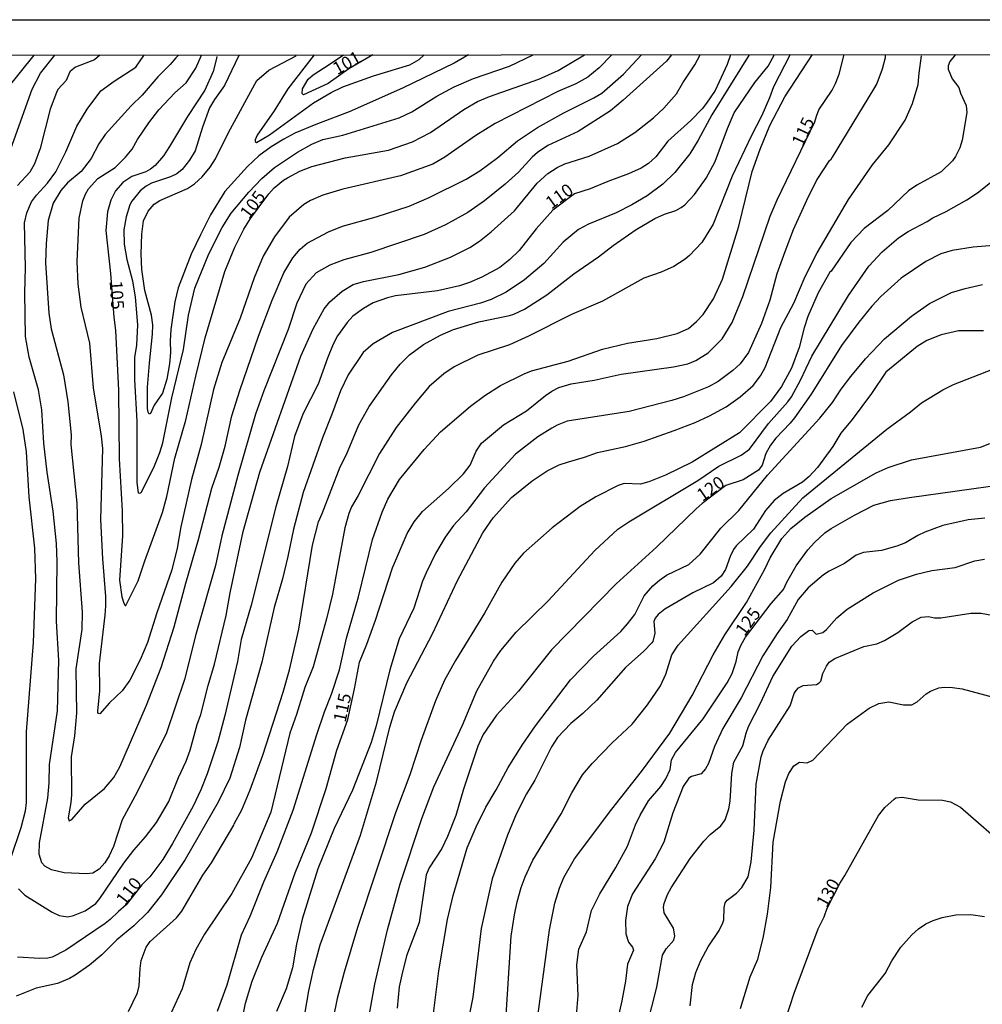
# Model space of a CAD drawing. Units: millimetres. Extents: x 190363 to 192778, y 1663206 to 1665984.
# Drawn here: x 190589 to 190779, y 1665791 to 1665984 of the extents above; entities that cross this region are included whole.
import ezdxf
from ezdxf.enums import TextEntityAlignment as Align

# ---------------------------------------------------------------- set-up
doc = ezdxf.new("R2010")
doc.units = ezdxf.units.MM
for name, color, linetype in [('IMAGEM', 7, 'Continuous'), ('V-CURVA_DE_NIVEL', 4, 'Continuous'), ('V-CURVA_MESTRA', 1, 'Continuous'), ('V-TEXTO_DE_ALTIMETRIA', 2, 'Continuous'), ('X-LIMITE_5000', 6, 'Continuous')]:
    doc.layers.add(name, color=color, linetype=linetype)
picture_1 = doc.add_image_def('image1.jpg', size_in_pixel=(4026, 4633))

msp = doc.modelspace()

# ---------------------------------------------------------------- linework, layer by layer
at = {"layer": 'V-CURVA_DE_NIVEL'}
for points in [[(190586.62, 1665970.59), (190592.01, 1665977.28)], [(190732.75, 1665977.4), (190725.38, 1665965.55), (190722.71, 1665960.59), (190721.03, 1665957.86), (190718.1, 1665954.21), (190715.73, 1665951.9), (190712.62, 1665949.66), (190709.61, 1665947.86), (190706.53, 1665946.26), (190701.07, 1665944.08), (190699.16, 1665942.99), (190696.09, 1665940.48), (190692.33, 1665936.33), (190688.49, 1665933.11), (190684.92, 1665930.69), (190681.97, 1665929.22), (190679.84, 1665928.49), (190673.47, 1665926.85), (190662.54, 1665922.73), (190658.7, 1665920.49), (190656.77, 1665918.8), (190653.82, 1665914.43), (190652.29, 1665911.26), (190650.54, 1665906.44), (190648.72, 1665902.04), (190644.96, 1665891.25), (190643.04, 1665884.02), (190641.93, 1665878.63), (190640.84, 1665874.28), (190639.26, 1665868.6), (190636.83, 1665857.84), (190633.58, 1665846.43), (190632.41, 1665841.09), (190630.53, 1665835.03), (190628.22, 1665830.29), (190621.69, 1665819.05), (190617.03, 1665812.09), (190614.32, 1665808.61), (190611.59, 1665806), (190608.23, 1665803.21), (190605.29, 1665800.28), (190602.88, 1665798.25), (190600.08, 1665796.31), (190598.95, 1665795.62), (190596.55, 1665794.64), (190592.41, 1665793.75), (190588.44, 1665792.17)], [(190604.89, 1665977.3), (190603.86, 1665976.39), (190600.14, 1665974.94), (190599.48, 1665974.44), (190599.03, 1665974.05), (190598.32, 1665972.34), (190596.68, 1665970.57), (190596.36, 1665969.95), (190595.12, 1665966.66), (190593.16, 1665958.93), (190592.07, 1665955.94), (190591.11, 1665954.27), (190588.71, 1665951.63)], [(190588.88, 1665813.24), (190590.17, 1665812.05), (190595.53, 1665808.65), (190596.94, 1665808.01), (190598.6, 1665807.75), (190599.76, 1665808.03), (190602.06, 1665808.95), (190604.13, 1665810.4), (190604.94, 1665811.37), (190609.62, 1665818.33), (190611.61, 1665820.89), (190613.93, 1665823.47), (190616.05, 1665826.32), (190618.5, 1665830.42), (190620.42, 1665835.16), (190621.9, 1665838.36), (190622.69, 1665840.58), (190624.08, 1665845.62), (190624.82, 1665847.58), (190626.23, 1665853.27), (190627.51, 1665857.49), (190629.8, 1665867.06), (190630.59, 1665871.54), (190633.15, 1665883.59), (190636.44, 1665895.25), (190644.45, 1665918.06), (190646.88, 1665923.48), (190649.04, 1665927.41), (190650.19, 1665928.8), (190652.59, 1665930.89), (190654.81, 1665932.15), (190656.82, 1665932.79), (190663.74, 1665934.17), (190668.9, 1665935.58), (190673.94, 1665937.55), (190677.75, 1665939.49), (190679.67, 1665940.73), (190681.93, 1665942.52), (190686.54, 1665946.69), (190690.98, 1665952.12), (190693.1, 1665954.01), (190694.95, 1665955.19), (190696.47, 1665955.91), (190701.24, 1665957.41), (190706.79, 1665959.91), (190710.2, 1665962.11), (190713.9, 1665964.95), (190715.95, 1665966.87), (190718.44, 1665969.71), (190719.64, 1665971.83), (190722.03, 1665975.41), (190723.08, 1665977.4)], [(190717.45, 1665977.39), (190716.44, 1665976.12), (190707.94, 1665968.43), (190705.4, 1665966.33), (190699.08, 1665962.26), (190693.12, 1665959.52), (190691.07, 1665958.16), (190690.02, 1665957.24), (190687.29, 1665954.29), (190684.68, 1665951.92), (190680.6, 1665948.65), (190677.36, 1665946.37), (190672.92, 1665943.89), (190668.73, 1665941.99), (190658.23, 1665938.49), (190652.97, 1665937.06), (190650.2, 1665935.99), (190647.51, 1665934.47), (190645.45, 1665932.26), (190643.72, 1665928.52), (190641.99, 1665923.35), (190637.17, 1665911.26), (190635.54, 1665906.69), (190632.08, 1665894.57), (190628.95, 1665882.73), (190627.69, 1665876.88), (190623.8, 1665863.34), (190621.58, 1665854.46), (190618.06, 1665843.95), (190612.29, 1665832.29), (190609.34, 1665826.83), (190607.59, 1665821.57), (190606.78, 1665819.74), (190605.93, 1665818.37), (190604.8, 1665817.11), (190603.56, 1665816.36), (190602.28, 1665816.19), (190597.88, 1665816.4), (190595.4, 1665817), (190594.08, 1665817.71), (190593.48, 1665818.35), (190592.98, 1665820.08), (190593.03, 1665822.3), (190594.65, 1665831.1), (190594.95, 1665834.13), (190595.03, 1665837.72), (190596.57, 1665848.27), (190596.87, 1665858.22), (190596.4, 1665865.91), (190596.51, 1665877.7), (190596.38, 1665881.24), (190595.74, 1665887.56), (190594.56, 1665895.25), (190593.92, 1665900.97), (190593.5, 1665907.51), (190592.86, 1665911.48), (190591.02, 1665917.86), (190590.31, 1665921.94), (190590.15, 1665930.53), (190590.31, 1665935.48), (190590.08, 1665944.32), (190590.53, 1665946.29), (190591.45, 1665948.42), (190592.47, 1665949.79), (190594.59, 1665952.11), (190596.27, 1665954.34), (190598.22, 1665958.29), (190600.39, 1665963.33), (190602.4, 1665966.66), (190605.14, 1665970.26), (190607.76, 1665972.16), (190612.02, 1665974.92), (190613.59, 1665977.22), (190613.59, 1665977.22)], [(190620.43, 1665977.31), (190619.87, 1665976.8), (190618.74, 1665975.46), (190616.35, 1665973.06), (190613.23, 1665969.46), (190611.09, 1665967.34), (190605.99, 1665961.68), (190604.71, 1665959.83), (190603.2, 1665956.98), (190601.23, 1665954.4), (190598.52, 1665952.2), (190597.26, 1665950.68), (190595.74, 1665948.17), (190594.74, 1665944.75), (190594.33, 1665940.26), (190594.22, 1665936.42), (190594.86, 1665926.55), (190595.35, 1665923.48), (190597.75, 1665914.43), (190598.6, 1665909.09), (190599.28, 1665902.59), (190599.2, 1665900.72), (190600.42, 1665889.14), (190600.74, 1665877.44), (190601.46, 1665867.7), (190601.38, 1665864.28), (190600.2, 1665856.55), (190600.33, 1665847.84), (190599.92, 1665843.4), (190599.24, 1665839.21), (190599.31, 1665831.74), (190599.22, 1665830.24), (190598.66, 1665827.26), (190598.86, 1665826.63), (190599.41, 1665826.93), (190602.04, 1665829.92), (190605.82, 1665833), (190607.65, 1665835.16), (190608.85, 1665837.25), (190614.13, 1665849.38), (190616.97, 1665856.81), (190619.55, 1665864.8), (190621.81, 1665873.42), (190624.35, 1665882.01), (190626.94, 1665892.09), (190628.39, 1665896.23), (190629.56, 1665900.37), (190630.91, 1665906.31), (190632.47, 1665911.35), (190636.16, 1665922.03), (190638.81, 1665929.12), (190641.1, 1665934.46), (190642.87, 1665937.45), (190644.32, 1665939.11), (190645.73, 1665940.3), (190649.9, 1665942.57), (190652.68, 1665943.63), (190659.3, 1665945.49), (190665.79, 1665947.61), (190669.72, 1665949.31), (190677.02, 1665952.9), (190679.71, 1665954.55), (190683.26, 1665957.2), (190687.12, 1665960.46), (190691.03, 1665963.07), (190696.24, 1665965.99), (190702.18, 1665968.88), (190703.71, 1665969.86), (190707.96, 1665973.58), (190711.55, 1665977.39)], [(190705.69, 1665977.38), (190703.2, 1665974.83), (190700.98, 1665972.95), (190698.59, 1665971.69), (190695.09, 1665970.18), (190682.74, 1665963.84), (190678.9, 1665961.49), (190672.83, 1665957.22), (190670.49, 1665955.89), (190664.12, 1665953.56), (190652.76, 1665950.96), (190648.79, 1665949.76), (190646.4, 1665948.72), (190645.07, 1665947.95), (190642.17, 1665945.41), (190639.3, 1665941.59), (190637.04, 1665937.74), (190635.27, 1665933.52), (190632.51, 1665925.57), (190628.95, 1665916.82), (190627.32, 1665911.52), (190624.87, 1665900.67), (190622.94, 1665893.8), (190620.85, 1665884.49), (190620.11, 1665880.3), (190619.08, 1665876.03), (190616.11, 1665867.57), (190614.32, 1665861.72), (190612.84, 1665858.3), (190610.82, 1665854.33), (190609.3, 1665852.24), (190606.84, 1665849.85), (190604.93, 1665847.67), (190604.54, 1665847.84), (190604.49, 1665848.23), (190604.92, 1665852.24), (190604.82, 1665857.58), (190605.97, 1665867.1), (190606.07, 1665868.94), (190606.07, 1665870.82), (190605.5, 1665878.21), (190605.13, 1665885.94), (190605.5, 1665899.9), (190605.24, 1665902.34), (190603.7, 1665911.82), (190602.96, 1665920.62), (190601.23, 1665927.75), (190600.63, 1665932.24), (190600.48, 1665936.72), (190600.84, 1665945.22), (190601.57, 1665948.64), (190602.08, 1665949.96), (190602.7, 1665951.03), (190604.52, 1665953.05), (190607.92, 1665955.19), (190609.98, 1665957.22), (190611.27, 1665958.84), (190612.31, 1665960.68), (190614.53, 1665964.01), (190616.52, 1665966.55), (190619.7, 1665969.88), (190621.92, 1665971.87), (190623.84, 1665974.77), (190624.93, 1665977.28)], [(190632.26, 1665977.22), (190629.46, 1665971.36), (190627.47, 1665968.56), (190626.53, 1665966.92), (190625.1, 1665963.16), (190623.65, 1665958.5), (190622.58, 1665956.62), (190621.09, 1665954.83), (190620.05, 1665953.93), (190618.85, 1665953.37), (190615.09, 1665952.13), (190614.02, 1665951.54), (190612.87, 1665950.64), (190611.22, 1665948.61), (190610.84, 1665947.87), (190610.11, 1665945.52), (190609.64, 1665942.96), (190609.7, 1665940.09), (190610.26, 1665937.1), (190611.33, 1665932.92), (190611.9, 1665929.72), (190612.33, 1665924.25), (190612.14, 1665920.23), (190611.73, 1665917.84), (190611.75, 1665913.44), (190612.2, 1665905.29), (190612.2, 1665893.24), (190612.44, 1665891.17), (190612.8, 1665891.1), (190613.04, 1665891.23), (190615.54, 1665896.15), (190616.75, 1665899.14), (190617.29, 1665901.01), (190619.06, 1665909.86), (190621.39, 1665919.42), (190622.39, 1665926.13), (190623.59, 1665931.47), (190626.4, 1665938.21), (190628.97, 1665943.38), (190630.76, 1665946.24), (190634.22, 1665950.34), (190636.8, 1665953.03), (190639.3, 1665955.19), (190643.79, 1665958.24), (190646.65, 1665959.82), (190648.83, 1665960.7), (190652.76, 1665961.57), (190663.82, 1665964.99), (190666.34, 1665966.18), (190671.25, 1665969.22), (190674.67, 1665971.1), (190678.47, 1665972.7), (190685.52, 1665975.13), (190690.23, 1665977.4), (190690.23, 1665977.4)], [(190677.51, 1665977.36), (190674.63, 1665975.71), (190664.46, 1665970.82), (190654, 1665966.14), (190647.42, 1665963.69), (190643.28, 1665961.96), (190641.1, 1665960.8), (190638.62, 1665959.27), (190636.23, 1665957.49), (190633.99, 1665955.38), (190629.52, 1665950.49), (190626.7, 1665945.86), (190624.7, 1665941.97), (190622.92, 1665938.13), (190620.36, 1665931.55), (190619.66, 1665928.78), (190618.91, 1665923.31), (190618.76, 1665921.09), (190618.82, 1665918.82), (190618.63, 1665916.6), (190618.12, 1665913.53), (190617.26, 1665910.79), (190615.64, 1665908.45), (190614.87, 1665906.82), (190614.64, 1665906.67), (190614.4, 1665907.04), (190614.27, 1665907.81), (190614.32, 1665911.95), (190614.66, 1665916.69), (190615.3, 1665922.41), (190615.32, 1665924.25), (190615.11, 1665926.13), (190613.74, 1665931), (190613.16, 1665935.14), (190613.06, 1665938.21), (190613.16, 1665942.1), (190613.51, 1665944.7), (190614.43, 1665946.63), (190615.6, 1665948.01), (190616.71, 1665948.74), (190622.18, 1665951.07), (190623.55, 1665951.99), (190625.06, 1665953.37), (190626.62, 1665955.26), (190627.67, 1665956.92), (190630.25, 1665962.09), (190635.8, 1665972.3), (190638.16, 1665974.34), (190643.53, 1665977.17), (190643.53, 1665977.17), (190643.53, 1665977.17), (190643.53, 1665977.17)], [(190740.78, 1665977.41), (190737.49, 1665971.06), (190736.74, 1665968.92), (190735.21, 1665965.46), (190733.09, 1665961.38), (190729.38, 1665953.52), (190725.62, 1665944.02), (190723.4, 1665940.46), (190720.97, 1665937.87), (190720.13, 1665937.14), (190717.89, 1665935.75), (190715.37, 1665934.64), (190711.96, 1665933.41), (190703.88, 1665928.92), (190697.78, 1665926.25), (190689.32, 1665922), (190685.52, 1665920.31), (190679.33, 1665918.29), (190674.67, 1665915.96), (190672.62, 1665914.63), (190669.76, 1665912.09), (190666.96, 1665908.81), (190663.22, 1665904.02), (190659.97, 1665898.9), (190655.75, 1665890.64), (190654.46, 1665888.42), (190653.91, 1665887.09), (190653.16, 1665884.32), (190650.71, 1665871.22), (190649.55, 1665866.38), (190646.93, 1665856.94), (190645.28, 1665852.88), (190643.64, 1665847.54), (190642.33, 1665843.91), (190638.6, 1665828.32), (190634.78, 1665819.31), (190630.91, 1665812.35), (190625.51, 1665804.34), (190623.8, 1665801.35), (190622.63, 1665798.7), (190621.09, 1665793.56), (190618.97, 1665788.86)], [(190647.11, 1665977.34), (190647.11, 1665977.34), (190641.93, 1665970.67), (190639.26, 1665966.38), (190635.89, 1665961.58), (190635.5, 1665960.64), (190635.5, 1665960.29), (190635.72, 1665960.12), (190638.28, 1665961.66), (190646.95, 1665967.94), (190650.43, 1665969.94), (190652.72, 1665971.08), (190658.78, 1665973.25), (190665.92, 1665975.41), (190667.75, 1665976.48), (190668.78, 1665977.35)], [(190759.48, 1665977.43), (190759.47, 1665976.8), (190758.89, 1665974.56), (190757.82, 1665971.74), (190757.22, 1665970.59), (190749.07, 1665957.22), (190748.71, 1665956.66), (190748.38, 1665956.45), (190746.01, 1665952.82), (190743.98, 1665948.68), (190741.38, 1665942.95), (190739.71, 1665938.64), (190738.15, 1665934.29), (190736.81, 1665929.07), (190735.14, 1665924.5), (190732.58, 1665918.78), (190730.94, 1665916.56), (190729.51, 1665915.23), (190726.65, 1665913.12), (190724.73, 1665912.07), (190719.81, 1665910.09), (190717.47, 1665909.36), (190709.09, 1665907.22), (190696.88, 1665905.26), (190694.91, 1665904.51), (190693.85, 1665903.91), (190691.11, 1665902.21), (190686.71, 1665898.77), (190680.65, 1665892.15), (190677, 1665887.48), (190674.54, 1665884.76), (190672.87, 1665882.48), (190671.01, 1665879.23), (190669.16, 1665875.47), (190668.45, 1665873.81), (190666.75, 1665868.49), (190663.82, 1665862.45), (190662.02, 1665856.38), (190659.33, 1665845.32), (190658.29, 1665842.08), (190654.62, 1665832.68), (190651.05, 1665825.16), (190647.8, 1665817.22), (190644.77, 1665807.31), (190643.64, 1665802.36), (190642.85, 1665797.7), (190641.59, 1665793.56), (190639.69, 1665789.16)], [(190658.64, 1665977.34), (190653.92, 1665974.65), (190649.84, 1665971.75), (190645.03, 1665969.5), (190644.75, 1665969.78), (190644.83, 1665970.67), (190645.92, 1665972.57), (190646.89, 1665973.45), (190650.05, 1665975.5), (190652.86, 1665977.34)], [(190646.99, 1665797.4), (190648.31, 1665802.27), (190656.22, 1665823.8), (190659.38, 1665834.34), (190662.02, 1665845.07), (190662.9, 1665848.1), (190665.33, 1665853.82), (190670.4, 1665863.43), (190675.33, 1665873.94), (190680.3, 1665883.33), (190682.33, 1665886.28), (190685.92, 1665890.29), (190690, 1665893.58), (190692.95, 1665895.5), (190695.34, 1665896.68), (190697.14, 1665897.32), (190700.33, 1665898.2), (190702.86, 1665899.11), (190708.37, 1665900.31), (190712.08, 1665901.37), (190717.98, 1665903.42), (190722.08, 1665905.05), (190724.94, 1665906.35), (190728.19, 1665908.1), (190730.92, 1665910.06), (190733.52, 1665912.33), (190734.95, 1665914.21), (190735.87, 1665915.83), (190738.94, 1665923.74), (190741.51, 1665928.52), (190743.73, 1665933.77), (190746.08, 1665938.39), (190752.27, 1665948.89), (190756.99, 1665955.75), (190760.19, 1665959.65), (190763.4, 1665964.52), (190764.87, 1665967.81), (190765.96, 1665971.53), (190766.19, 1665973.79), (190766.63, 1665977.17)], [(190773.32, 1665977.44), (190772.21, 1665976.06), (190771.89, 1665975.2), (190771.89, 1665974.56), (190772.68, 1665972.64), (190773.99, 1665970.93), (190774.31, 1665969.82), (190775.42, 1665967.39), (190775.57, 1665966.02), (190774.67, 1665960.59), (190774.18, 1665959.1), (190773.33, 1665957.39), (190772.77, 1665956.51), (190770.53, 1665954.33), (190765.73, 1665951.71), (190764.08, 1665950.58), (190760, 1665946.77), (190755.35, 1665943.23), (190752.72, 1665940.44), (190748.83, 1665934.8), (190748.58, 1665934.63), (190746.29, 1665930.53), (190744.3, 1665925.87), (190743.56, 1665923.65), (190742.57, 1665919.81), (190741.08, 1665915.71), (190739.11, 1665912.12), (190736.89, 1665909.13), (190730.83, 1665903.02), (190721.48, 1665897.21), (190716.27, 1665894.65), (190712.98, 1665893.32), (190711.32, 1665892.92), (190708.13, 1665893), (190706.92, 1665892.64), (190702.52, 1665890.42), (190699.48, 1665888.5), (190693.95, 1665884.29), (190688.29, 1665879.29), (190686.58, 1665877.37), (190684.06, 1665873.59), (190680.65, 1665867.53), (190674.92, 1665858.22), (190672.74, 1665854.33), (190670.99, 1665850.23), (190668.13, 1665842.55), (190665.91, 1665835.67), (190663.09, 1665828.24), (190655.66, 1665805.69), (190653.01, 1665796.89), (190651.62, 1665791.68), (190650.81, 1665787.83)], [(190671.96, 1665922.22), (190674.54, 1665923.33), (190679.5, 1665924.84), (190685.52, 1665926.08), (190686.42, 1665926.36), (190688.47, 1665927.36), (190692.91, 1665930.18), (190698.2, 1665934.26), (190703.09, 1665937.63), (190705.98, 1665939.88), (190710.46, 1665943.02), (190714.17, 1665945.19), (190716.05, 1665946.05), (190718.32, 1665946.77), (190719.34, 1665947.31), (190720.03, 1665947.88), (190721.99, 1665949.92), (190724.25, 1665953.12), (190726.05, 1665956.41), (190728.44, 1665962.9), (190729.8, 1665965.98), (190733.86, 1665971.95), (190736.47, 1665975.12), (190737.73, 1665977.41)], [(190688.42, 1665914.59), (190689.9, 1665915.17), (190697.09, 1665917.09), (190703.88, 1665919.44), (190708.8, 1665920.64), (190714.52, 1665921.58), (190718.58, 1665922.54), (190720.75, 1665923.5), (190722.38, 1665924.89), (190723.7, 1665926.3), (190725.68, 1665929.37), (190727.45, 1665933.22), (190730.7, 1665943.68), (190733.33, 1665954.44), (190734.89, 1665958.8), (190736.81, 1665963.46), (190739.73, 1665969.09), (190745.21, 1665977.42)], [(190766.14, 1665977.41), (190766.13, 1665977.43)], [(190655.62, 1665775.49), (190659.03, 1665794.5), (190661.53, 1665805.22), (190664.01, 1665814.27), (190668.28, 1665827.12), (190670.63, 1665833.36), (190676.31, 1665845.49), (190679.13, 1665852.2), (190682.4, 1665858.05), (190683.87, 1665860.14), (190686.88, 1665863.75), (190693.18, 1665869.92), (190702.34, 1665879.81), (190706.89, 1665884.01), (190709.01, 1665885.49), (190722.63, 1665893.62), (190726.73, 1665896.44), (190731.13, 1665898.62), (190732.82, 1665899.79), (190736.55, 1665904.84), (190740.36, 1665909.1), (190741.08, 1665910.11), (190742.83, 1665913.36), (190745.03, 1665918.08), (190752.27, 1665930.01), (190756.28, 1665935.82), (190758.87, 1665938.64), (190762.09, 1665941.35), (190764, 1665942.63), (190767.78, 1665944.57), (190768.89, 1665945.3), (190771.49, 1665946.54), (190775.59, 1665948.82), (190777.69, 1665950.21), (190780.91, 1665952.77)], [(190670.1, 1665785.06), (190671.61, 1665797.14), (190673.32, 1665807.22), (190674.47, 1665811.97), (190677.23, 1665821.32), (190678.96, 1665825.46), (190680.9, 1665829.31), (190682.95, 1665832.72), (190685.28, 1665837.14), (190688.16, 1665841.75), (190690.64, 1665845.36), (190697.58, 1665854.37), (190702.06, 1665859.07), (190707.45, 1665863.9), (190708.79, 1665865.43), (190710.2, 1665867.23), (190712.06, 1665870.95), (190713.79, 1665872.89), (190715.05, 1665874.02), (190716.44, 1665874.96), (190720.84, 1665877.09), (190723.08, 1665879.1), (190727.16, 1665884.25), (190730.72, 1665887.73), (190736.32, 1665894.65), (190746.65, 1665905.88), (190749.11, 1665908.98), (190750.86, 1665911.61), (190752.76, 1665914.06), (190755.64, 1665917.54), (190759.38, 1665921.51), (190764.66, 1665925.97), (190768.22, 1665928.47), (190772.56, 1665930.59), (190775.25, 1665931.42), (190778.67, 1665932.21)], [(190610.54, 1665789.12), (190612.35, 1665792.83), (190612.65, 1665794.16), (190612.84, 1665797.61), (190613.08, 1665799.19), (190614.02, 1665801.8), (190614.83, 1665802.93), (190620, 1665807.58), (190621.07, 1665808.89), (190625.19, 1665815.94), (190626.87, 1665818.41), (190631.3, 1665825.78), (190631.34, 1665826.08), (190632.88, 1665828.79), (190634.52, 1665832.76), (190636.98, 1665839.6), (190640.97, 1665851.94), (190642.25, 1665856.38), (190644.07, 1665864.33), (190646.8, 1665880.86), (190647.93, 1665885.47), (190648.7, 1665887.13), (190652.2, 1665896.32), (190653.44, 1665898.71), (190655.87, 1665904.56), (190657.92, 1665908.19), (190662.35, 1665914.43), (190664.03, 1665916.48), (190665.87, 1665918.37), (190668.62, 1665920.36), (190671.96, 1665922.22)], [(190778.84, 1665923.07), (190773.93, 1665923.07), (190770.51, 1665922.3), (190767.69, 1665921.13), (190765.77, 1665919.95), (190759.64, 1665914.9), (190756.78, 1665910.71), (190753, 1665905.64), (190750.77, 1665902.94), (190749.2, 1665900.31), (190746.16, 1665896.16), (190744.5, 1665894.37), (190743.24, 1665893.3), (190739.44, 1665891.08), (190737.64, 1665889.65), (190735.91, 1665887.73), (190733.58, 1665884.01), (190730.17, 1665880.79), (190729.63, 1665880.04), (190728.99, 1665878.68), (190728.08, 1665876.07), (190727.2, 1665874.79), (190725.67, 1665873.5), (190721.65, 1665871.48), (190716.14, 1665868.27), (190714.81, 1665867.25), (190714.24, 1665866.55), (190713.96, 1665865.86), (190714.15, 1665863.56), (190713.75, 1665861.94), (190713.55, 1665861.66), (190712, 1665860.05), (190708.36, 1665856.85), (190702.71, 1665850.4), (190700, 1665847.79), (190697.62, 1665845.81), (190695.02, 1665843.06), (190693.84, 1665841.22), (190690.55, 1665834.64), (190688.89, 1665831.95), (190686.84, 1665827.98), (190685.13, 1665823.84), (190682.16, 1665815.21), (190680, 1665805.47), (190678.32, 1665791.93), (190674.92, 1665774.81)], [(190684.77, 1665786.3), (190685.9, 1665803.94), (190686.52, 1665808.12), (190687.09, 1665810.73), (190687.86, 1665813.55), (190688.63, 1665815.64), (190690.13, 1665818.93), (190695.7, 1665828.02), (190697.79, 1665832.17), (190699.91, 1665835.67), (190701.79, 1665837.95), (190705.76, 1665842.01), (190709.67, 1665845.7), (190712.72, 1665849.46), (190715.28, 1665853.22), (190716.31, 1665855.53), (190717.5, 1665859.29), (190718.74, 1665861.21), (190729.19, 1665872.76), (190732.37, 1665876.76), (190734.97, 1665880.66), (190737, 1665883.31), (190743.3, 1665890.18), (190759.79, 1665903.7), (190764.45, 1665907.1), (190766.62, 1665908.89), (190770.81, 1665911.43), (190772.95, 1665912.52), (190780.68, 1665915.55)], [(190628.05, 1665789.2), (190629.95, 1665794.37), (190632.79, 1665804.23), (190634.48, 1665807.87), (190637.17, 1665814.66), (190639.79, 1665820.55), (190642.98, 1665828.75), (190647.63, 1665843.66), (190649.13, 1665848.1), (190650.54, 1665851.6), (190652.07, 1665856.34), (190653.48, 1665862.58), (190655.85, 1665870.73), (190658.56, 1665882.01), (190660.51, 1665887.39), (190661.6, 1665889.91), (190663.9, 1665893.84), (190668.77, 1665899.73), (190672, 1665903.19), (190677.85, 1665908.23), (190680.71, 1665910.32), (190683.81, 1665912.29), (190688.42, 1665914.59)], [(190587.92, 1665911.05), (190589.78, 1665903.62), (190590.4, 1665899.26), (190590.93, 1665890.38), (190592.07, 1665880.3), (190592.24, 1665874.28), (190591.77, 1665861.72), (190590.42, 1665844.13), (190590.44, 1665830.24), (190590.19, 1665828.58), (190589.35, 1665825.25), (190587.33, 1665819.23)], [(190691.15, 1665788.22), (190693.39, 1665805.17), (190694.48, 1665810.47), (190695.4, 1665813.37), (190696.26, 1665815.47), (190698.37, 1665819.18), (190705.67, 1665828.92), (190711.55, 1665836.33), (190717.12, 1665843.91), (190721.5, 1665851.34), (190725.62, 1665859.29), (190727.92, 1665863.26), (190732.17, 1665869.62), (190735.83, 1665876.2), (190736.85, 1665878.38), (190739.18, 1665882.18), (190740.95, 1665884.16), (190743.65, 1665886.41), (190748.88, 1665890.04), (190757.7, 1665895.14), (190760.05, 1665896.14), (190764.66, 1665897.66), (190778.24, 1665900.16), (190780.12, 1665900.92)], [(190779.1, 1665886.21), (190775.81, 1665885.87), (190770.85, 1665884.76), (190767.31, 1665883.46), (190765.94, 1665882.82), (190763.46, 1665881.34), (190761.8, 1665880.7), (190758.77, 1665879.85), (190755.22, 1665879.42), (190753.81, 1665878.95), (190751.51, 1665877.26), (190748.47, 1665875.75), (190747.36, 1665875.04), (190744.33, 1665872.5), (190742.36, 1665870.18), (190740.18, 1665866.29), (190738.22, 1665863.52), (190735.44, 1665859.12), (190731.13, 1665850.87), (190727.54, 1665844.81), (190725.87, 1665841.26), (190724.7, 1665837.93), (190724.1, 1665836.86), (190723.25, 1665835.9), (190721.39, 1665835.34), (190720.84, 1665835.02), (190719.72, 1665833.41), (190717.72, 1665828.19), (190715.95, 1665822.43), (190714.22, 1665819.14), (190709.75, 1665812.26), (190708.79, 1665809.79), (190708.36, 1665807.01), (190708.45, 1665804.41), (190708.96, 1665802.74), (190709.77, 1665801.8), (190709.94, 1665801.2), (190708.79, 1665798.43), (190708.37, 1665795.09), (190707.66, 1665791.25), (190705.08, 1665779.98)], [(190712.55, 1665786.21), (190714.56, 1665793.9), (190715.67, 1665800.22), (190716.39, 1665801.48), (190717.87, 1665803.17), (190718.06, 1665804.02), (190717.85, 1665805.56), (190715.97, 1665808.55), (190715.88, 1665809.66), (190716.01, 1665810.38), (190716.65, 1665812.18), (190717.35, 1665813.46), (190721.09, 1665819.23), (190723.8, 1665822.66), (190725.06, 1665823.99), (190727.16, 1665825.67), (190727.99, 1665826.83), (190728.7, 1665829.01), (190729.01, 1665830.5), (190729.33, 1665835.97), (190729.72, 1665838.19), (190731.45, 1665841.43), (190732.11, 1665843.91), (190732.62, 1665845.19), (190734.95, 1665849.81), (190737.36, 1665855.06), (190741.14, 1665861.04), (190742.87, 1665862.93), (190744.46, 1665864.09), (190745.14, 1665864.19), (190745.89, 1665863.4), (190747.19, 1665863.68), (190747.94, 1665864.28), (190749.98, 1665866.59), (190752.04, 1665868.32), (190757.1, 1665871.48), (190762.14, 1665874), (190765.64, 1665875.21), (190768.67, 1665875.92), (190773.24, 1665876.47), (190777.17, 1665877.8), (190779.05, 1665878.14)], [(190721.13, 1665790.23), (190721.6, 1665794.41), (190722.22, 1665796.8), (190723.23, 1665799.15), (190724.68, 1665801.84), (190726.84, 1665805.09), (190727.56, 1665806.58), (190727.73, 1665807.18), (190727.78, 1665809.57), (190727.97, 1665810.53), (190728.4, 1665811.06), (190730.21, 1665812.43), (190731.26, 1665813.55), (190732.52, 1665815.6), (190733.11, 1665818.59), (190733.69, 1665824.82), (190734.1, 1665833.88), (190735.08, 1665839.21), (190735.46, 1665840.41), (190736.47, 1665842.5), (190740.8, 1665849.29), (190741.61, 1665851.68), (190741.96, 1665852.28), (190742.45, 1665852.79), (190743.35, 1665853.28), (190746, 1665853.45), (190746.51, 1665853.8), (190746.8, 1665854.16), (190747.23, 1665855.61), (190747.93, 1665857.11), (190748.49, 1665857.86), (190749.58, 1665858.6), (190755.28, 1665860.93), (190757.87, 1665861.5), (190759.36, 1665862.14), (190761.99, 1665863.68), (190764.79, 1665865.82), (190766.58, 1665866.74), (190768.03, 1665866.86), (190769.23, 1665866.61), (190770.43, 1665866.57), (190776.36, 1665867.5), (190778.41, 1665867.5), (190780.5, 1665867.12)], [(190731.04, 1665789.73), (190732.94, 1665795.97), (190734.4, 1665799.45), (190735.51, 1665803.59), (190736.3, 1665808.29), (190736.96, 1665813.55), (190737.47, 1665822.47), (190738.9, 1665830.54), (190739.88, 1665834.3), (190740.52, 1665835.97), (190741.51, 1665837.48), (190742.66, 1665838.21), (190744.12, 1665838.04), (190745.25, 1665838.59), (190751.99, 1665845.66), (190756.31, 1665848.82), (190758.25, 1665849.74), (190760.22, 1665850.08), (190763.08, 1665849.44), (190764.74, 1665849.44), (190765.77, 1665850.08), (190767.56, 1665851.66), (190768.4, 1665852.17), (190770.08, 1665852.79), (190771.11, 1665852.94), (190772.73, 1665852.9), (190774.65, 1665852.6), (190780.76, 1665851)], [(190754.9, 1665790.01), (190756.09, 1665792.28), (190759.51, 1665796.61), (190760.81, 1665799.07), (190762.6, 1665801.82), (190764.76, 1665804.23), (190766.03, 1665805.38), (190767.48, 1665806.37), (190768.97, 1665807.03), (190770.68, 1665807.63), (190773.37, 1665808.14), (190776.36, 1665808.22), (190779.05, 1665807.8)], [(190644.9, 1665786.3), (190646.05, 1665793.22), (190646.99, 1665797.4)]]:
    msp.add_lwpolyline(points, dxfattribs=at)
at = {"layer": 'V-CURVA_MESTRA'}
for points in [[(190585.75, 1665954.27), (190591.6, 1665970.59), (190593.22, 1665973.75), (190596.07, 1665977.29)], [(190729.04, 1665977.4), (190728.42, 1665975.46), (190726.05, 1665970.37), (190724.34, 1665967.89), (190723.44, 1665966.72), (190721.26, 1665964.46), (190716.71, 1665960.36), (190714.35, 1665957.28), (190712.91, 1665955.98), (190711.49, 1665955.08), (190708.97, 1665953.93), (190704.91, 1665952.46), (190701.41, 1665950.98), (190698.31, 1665950.04), (190694.11, 1665946.78), (190690.77, 1665943.12), (190687.42, 1665938.87), (190685.6, 1665937.08), (190683.64, 1665935.54), (190680.09, 1665933.6), (190677.7, 1665932.55), (190675.74, 1665931.93), (190671.38, 1665930.95), (190663.1, 1665929.95), (190661.52, 1665929.59), (190658.74, 1665928.56), (190656.78, 1665927.47), (190654.72, 1665925.95), (190653.57, 1665924.7), (190651.69, 1665922.11), (190650.84, 1665920.45), (190649.73, 1665917.71), (190647.91, 1665912.59), (190644.88, 1665906.65), (190643.26, 1665902.3), (190641.83, 1665896.36), (190639.58, 1665888.46), (190634.72, 1665869.11), (190632.75, 1665862.36), (190632.02, 1665858.01), (190629.55, 1665847.37), (190628.14, 1665842.2), (190626.02, 1665835.88), (190624.79, 1665832.72), (190623.29, 1665829.56), (190619.23, 1665822.17), (190617.31, 1665819.05), (190614.77, 1665815.66), (190613.21, 1665814.08), (190610.08, 1665810.14), (190608.57, 1665808.8), (190606.97, 1665807.22), (190605.95, 1665806.45), (190598.24, 1665801.22), (190595.52, 1665799.81), (190594.68, 1665799.62), (190593.1, 1665799.53), (190588.74, 1665799.83)], [(190627.93, 1665977.05), (190627.82, 1665976.42), (190627.2, 1665974.09), (190625.55, 1665970.42), (190622.16, 1665965.25), (190618.66, 1665959.31), (190617.42, 1665957.48), (190615.8, 1665955.61), (190614.88, 1665954.87), (190613.94, 1665954.34), (190611.2, 1665953.4), (190609.45, 1665952.27), (190608, 1665950.6), (190607.08, 1665948.76), (190606.44, 1665946.46), (190606.1, 1665942.78), (190607.02, 1665934.37), (190607.67, 1665925.77), (190608, 1665923.22), (190608.6, 1665911.31), (190608.7, 1665897.85), (190609.3, 1665887.65), (190609.37, 1665882.73), (190608.77, 1665873.98), (190609.24, 1665870.73), (190609.64, 1665869.49), (190609.9, 1665869.02), (190610.03, 1665869.02), (190612.46, 1665873.89), (190613.74, 1665877.82), (190617.27, 1665887.3), (190618.1, 1665890.47), (190619.68, 1665897.98), (190621.84, 1665905.5), (190623.78, 1665914.17), (190625.68, 1665921.69), (190629.54, 1665934.71), (190631.47, 1665939.5), (190633.26, 1665943.04), (190634.54, 1665945.2), (190638.17, 1665950), (190639.24, 1665951.2), (190641.05, 1665952.71), (190641.87, 1665953.2), (190644.3, 1665954.51), (190646.61, 1665955.38), (190653.23, 1665957.09), (190661.73, 1665958.63), (190666.47, 1665960.23), (190670.02, 1665962.07), (190676.53, 1665966.61), (190679.28, 1665968.22), (190681.59, 1665969.16), (190691.35, 1665972.57), (190695.14, 1665974.32), (190700.33, 1665977.38)], [(190632.39, 1665784.8), (190633.6, 1665790.74), (190634.93, 1665795.09), (190636.83, 1665799.79), (190639.86, 1665806.54), (190643.36, 1665816.41), (190646.59, 1665824.31), (190649.45, 1665833.02), (190651.54, 1665840.54), (190653.74, 1665846.58), (190655.03, 1665852.64), (190656.03, 1665857.88), (190657.48, 1665861.42), (190659.15, 1665866.16), (190662.52, 1665876.46), (190665.42, 1665883.16), (190666.79, 1665885.51), (190668.45, 1665887.49), (190673.56, 1665892.02), (190676.51, 1665894.95), (190677.79, 1665896.66), (190678.98, 1665899.39), (190680.05, 1665900.97), (190684.37, 1665904.6), (190688.89, 1665907.33), (190692.61, 1665910.37), (190693.85, 1665911.22), (190695.26, 1665911.9), (190697.69, 1665912.61), (190702.22, 1665913.36), (190707.56, 1665914.51), (190717.81, 1665916), (190720.67, 1665916.6), (190722.21, 1665917.22), (190724.62, 1665918.76), (190727.39, 1665921.47), (190729.36, 1665924.72), (190731.5, 1665929.84), (190736.88, 1665945.65), (190738.26, 1665948.81), (190745.65, 1665964.17), (190746, 1665965.31), (190746.44, 1665966.53), (190749.03, 1665970.42), (190749.73, 1665971.74), (190750.42, 1665973.58), (190751.4, 1665977.42)], [(190782.43, 1665940.01), (190776.79, 1665939.54), (190772.65, 1665938.85), (190770.43, 1665938.19), (190767.48, 1665936.72), (190762.67, 1665933.41), (190758.64, 1665929.84), (190756.84, 1665927.94), (190754.28, 1665924.78), (190750.88, 1665920.21), (190744.91, 1665910.6), (190741.64, 1665905.97), (190740.8, 1665904.88), (190737.96, 1665901.95), (190736.9, 1665900.59), (190736, 1665898.92), (190735.27, 1665896.66), (190734.53, 1665895.63), (190731.52, 1665893.77), (190728.12, 1665892.62), (190723.44, 1665889.1), (190722.29, 1665888.04), (190714.45, 1665880.51), (190706.53, 1665873.27), (190693.82, 1665860.29), (190687.33, 1665852.15), (190683.02, 1665847.41), (190680.35, 1665843.66), (190679.3, 1665841.35), (190676.49, 1665832.89), (190674.99, 1665827.72), (190673.37, 1665823.54), (190672.26, 1665821.19), (190669.76, 1665817.43), (190669.16, 1665816.02), (190667.77, 1665806.67), (190665.3, 1665800.09), (190664.33, 1665796.33), (190663.86, 1665793.98), (190663.46, 1665789.8)], [(190698.67, 1665787.54), (190699.06, 1665792.28), (190698.78, 1665798.3), (190699.19, 1665801.38), (190700.68, 1665804.79), (190701.68, 1665809.02), (190703.31, 1665812.31), (190706.45, 1665817.47), (190708.75, 1665821.66), (190710.35, 1665825.89), (190711.27, 1665827.77), (190712.94, 1665830.59), (190715.31, 1665833.4), (190716.35, 1665834.9), (190717.19, 1665836.78), (190717.44, 1665838.66), (190718.23, 1665840.07), (190723.66, 1665846.71), (190728.42, 1665853.78), (190729.4, 1665855.66), (190730.17, 1665858.01), (190730.56, 1665859.89), (190731.15, 1665861.29), (190731.99, 1665862.81), (190737.04, 1665869.39), (190739.48, 1665872.16), (190740.12, 1665873.64), (190742, 1665876.8), (190744.27, 1665880), (190745.56, 1665881.43), (190747.6, 1665883.31), (190748.86, 1665884.19), (190753.43, 1665886.81), (190757.23, 1665888.75), (190760.52, 1665889.65), (190764.28, 1665890.29), (190783.02, 1665892.86)], [(190739.01, 1665784.84), (190741.55, 1665792.75), (190746.29, 1665805.39), (190747.51, 1665807.78), (190748.05, 1665809.47), (190750.56, 1665814.32), (190751.52, 1665815.88), (190758.21, 1665827.72), (190759.45, 1665829.3), (190761.24, 1665830.93), (190761.62, 1665831.14), (190762.82, 1665831.31), (190765.98, 1665830.76), (190770.77, 1665830.69), (190772.35, 1665830.37), (190774.29, 1665829.35), (190783.99, 1665820.91)]]:
    msp.add_lwpolyline(points, dxfattribs=at)
at = {"layer": 'X-LIMITE_5000'}
msp.add_lwpolyline([(190363.07, 1665977.09), (190844.92, 1665977.5), (191326.76, 1665977.9), (191808.61, 1665978.26), (192290.46, 1665978.61), (192772.3, 1665978.94), (192772.67, 1665424.66), (192773.03, 1664870.37), (192773.4, 1664316.08), (192773.76, 1663761.8), (192774.12, 1663207.51), (192292.4, 1663207.18), (191810.68, 1663206.83), (191328.95, 1663206.46), (190847.22, 1663206.07), (190846.12, 1663206.07)], dxfattribs=at)

# ---------------------------------------------------------------- texts
at = {"layer": 'V-TEXTO_DE_ALTIMETRIA'}
for s, rotation, p in [('101', 29, (190652.01, 1665972.66)), ('115', 65, (190743.96, 1665958.85)), ('105', 53, (190634.9, 1665944.43)), ('110', 36, (190694.25, 1665946.26)), ('105', 274, (190606.05, 1665932.79)), ('120', 35, (190723.96, 1665888.75)), ('125', 54, (190732.45, 1665862.38)), ('115', 78, (190654.04, 1665845.74)), ('110', 52, (190610.46, 1665809.33)), ('130', 61, (190748.64, 1665809.03))]:
    msp.add_text(s, height=2.5, rotation=rotation, dxfattribs=at).set_placement(p, align=Align.BOTTOM_LEFT)

# ---------------------------------------------------------------- referenced raster images: frames only (the image files are external)
at = {"layer": 'IMAGEM'}
image = msp.add_image(picture_1, insert=(190363.07, 1663205.66), size_in_units=(2414.58, 2778.63), dxfattribs=at)
image.dxf.flags = 7

doc.saveas('drawing.dxf')
